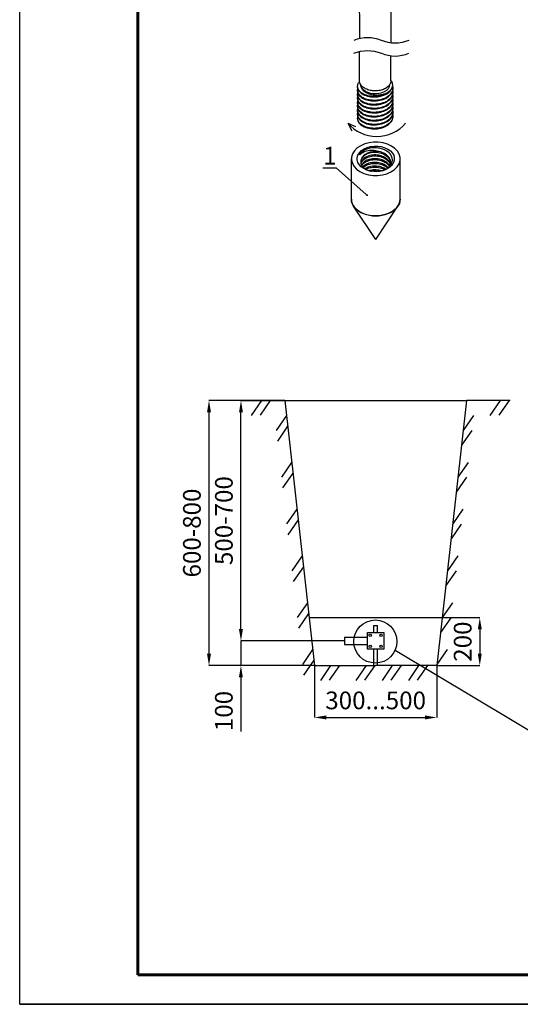
# Model space of a CAD drawing. Units: millimetres. Extents: x -389996 to 449586, y 45942 to 86168.
# Drawn here: x -32761 to -24293, y 45952 to 62617 of the extents above; entities that cross this region are included whole.
import ezdxf
from ezdxf import colors
from ezdxf.entities.mleader import LeaderData, LeaderLine
from ezdxf.math import Vec2, Vec3

# ---------------------------------------------------------------- set-up
doc = ezdxf.new("R2010")
doc.units = ezdxf.units.MM
doc.layers.add('Аннотации', color=7, linetype='Continuous')
doc.styles.add('Simplex', font='simplex.shx', dxfattribs={"width": 0.8, "oblique": 15, "height": 2.5})
doc.styles.add('ГОСТ 2.304', font='isocpeur.ttf', dxfattribs={"oblique": 15})
doc.styles.add('ГОСТ auto', font='isocpeur.ttf', dxfattribs={"width": 0.8, "oblique": 15})
doc.dimstyles.new('СПДС', dxfattribs={"dimtxt": 2.5, "dimasz": 2, "dimexe": 1.5, "dimexo": 0, "dimgap": 1, "dimtad": 1, "dimdec": 0, "dimlfac": 100, "dimtxsty": 'Simplex', "dimblk": 'OBLIQUE', "dimcen": 0, "dimclrd": 94, "dimclre": 94, "dimclrt": 96, "dimadec": 0, "dimazin": 0, "dimtfac": 1, "dimtdec": 0, "dimtmove": 0, "dimatfit": 3, "dimldrblk": 'OBLIQUE', "dimfxl": 1.5, "dimarcsym": 0})

# ---------------------------------------------------------------- blocks, each defined once
blk = doc.blocks.new('*D161')
at = {"color": 7, "lineweight": -2, "transparency": 16777216}
for p, q in [((-27776, 51685), (-27776, 50806)), ((-25705, 51685), (-25705, 50806)), ((-27576, 50807), (-25905, 50807))]:
    blk.add_line(p, q, dxfattribs=at)
at = {"color": 7, "transparency": 16777216}
for points in [[(-27576, 50841), (-27576, 50774), (-27776, 50807)], [(-25905, 50841), (-25905, 50774), (-25705, 50807)]]:
    blk.add_solid(points, dxfattribs=at)
at = {"layer": 'Defpoints', "color": 0, "transparency": 16777216}
for p in [(-27776, 51685), (-25705, 51685), (-25705, 50807)]:
    blk.add_point(p, dxfattribs=at)
at = {"color": 7, "transparency": 16777216, "insert": (-26740, 51057), "char_height": 300, "width": 536.38, "attachment_point": 5, "style": 'ГОСТ auto'}
blk.add_mtext('300...500', dxfattribs=at)
blk = doc.blocks.new('_Oblique')
at = {"color": 0, "linetype": 'ByBlock', "lineweight": -2}
blk.add_line((-0.5, -0.5), (0.5, 0.5), dxfattribs=at)
blk = doc.blocks.new('*D162')
at = {"color": 7, "lineweight": -2, "transparency": 16777216}
for p, q in [((-28278, 56174), (-29560, 56174)), ((-29559, 55974), (-29559, 51885)), ((-27776, 51685), (-29560, 51685))]:
    blk.add_line(p, q, dxfattribs=at)
at = {"color": 7, "transparency": 16777216}
for points in [[(-29592, 55974), (-29525, 55974), (-29559, 56174)], [(-29592, 51885), (-29525, 51885), (-29559, 51685)]]:
    blk.add_solid(points, dxfattribs=at)
at = {"layer": 'Defpoints', "color": 0, "transparency": 16777216}
for p in [(-28278, 56174), (-29559, 51685), (-27776, 51685)]:
    blk.add_point(p, dxfattribs=at)
at = {"color": 7, "transparency": 16777216, "insert": (-29809, 53929), "char_height": 300, "attachment_point": 5, "rotation": 90, "style": 'ГОСТ auto'}
blk.add_mtext('600-800', dxfattribs=at)
blk = doc.blocks.new('*D163')
at = {"color": 7, "lineweight": -2, "transparency": 16777216}
for p, q in [((-29019, 52305), (-29019, 52505)), ((-27269, 52105), (-29021, 52105)), ((-29019, 52105), (-29019, 51685)), ((-27776, 51685), (-29021, 51685)), ((-29019, 51485), (-29019, 50572))]:
    blk.add_line(p, q, dxfattribs=at)
at = {"color": 7, "transparency": 16777216}
for points in [[(-29053, 52305), (-28986, 52305), (-29019, 52105)], [(-29053, 51485), (-28986, 51485), (-29019, 51685)]]:
    blk.add_solid(points, dxfattribs=at)
at = {"layer": 'Defpoints', "color": 0, "transparency": 16777216}
for p in [(-27269, 52105), (-29019, 51685), (-27776, 51685)]:
    blk.add_point(p, dxfattribs=at)
at = {"color": 7, "transparency": 16777216, "insert": (-29269, 50916), "char_height": 300, "attachment_point": 5, "rotation": 90, "style": 'ГОСТ auto'}
blk.add_mtext('100', dxfattribs=at)
blk = doc.blocks.new('*D164')
at = {"color": 7, "lineweight": -2, "transparency": 16777216}
for p, q in [((-29018, 56174), (-29019, 56174)), ((-29018, 52305), (-29018, 55974)), ((-28345, 52105), (-29019, 52105))]:
    blk.add_line(p, q, dxfattribs=at)
at = {"color": 7, "transparency": 16777216}
for points in [[(-29051, 55974), (-28985, 55974), (-29018, 56174)], [(-29051, 52305), (-28985, 52305), (-29018, 52105)]]:
    blk.add_solid(points, dxfattribs=at)
at = {"layer": 'Defpoints', "color": 0, "transparency": 16777216}
for p in [(-29018, 56174), (-29018, 56174), (-28345, 52105)]:
    blk.add_point(p, dxfattribs=at)
at = {"color": 7, "transparency": 16777216, "insert": (-29268, 54139), "char_height": 300, "attachment_point": 5, "rotation": 90, "style": 'ГОСТ auto'}
blk.add_mtext('500-700', dxfattribs=at)
blk = doc.blocks.new('*D160')
at = {"color": 7, "lineweight": -2, "transparency": 16777216}
for p, q in [((-25614, 52498), (-24977, 52498)), ((-24979, 52298), (-24979, 51885)), ((-25705, 51685), (-24977, 51685))]:
    blk.add_line(p, q, dxfattribs=at)
at = {"color": 7, "transparency": 16777216}
for points in [[(-25012, 52298), (-24945, 52298), (-24979, 52498)], [(-25012, 51885), (-24945, 51885), (-24979, 51685)]]:
    blk.add_solid(points, dxfattribs=at)
at = {"layer": 'Defpoints', "color": 0, "transparency": 16777216}
for p in [(-25614, 52498), (-25705, 51685), (-24979, 51685)]:
    blk.add_point(p, dxfattribs=at)
at = {"color": 7, "transparency": 16777216, "insert": (-25229, 52091), "char_height": 300, "attachment_point": 5, "rotation": 90, "style": 'ГОСТ auto'}
blk.add_mtext('200', dxfattribs=at)
blk = doc.blocks.new('Наконечник')
at = {"extrusion": (5.55112e-17, 0.727785, 0.685805)}
for p, q in [((-5.48, -8.28), (-5.48, 0.81)), ((5.52, -8.28), (5.52, 0.81)), ((0.02, -17.38), (-4.99, -9.85)), ((0.02, -17.38), (5.02, -9.85))]:
    blk.add_line(p, q, dxfattribs=at)
for centre, major_axis, start_param, end_param in [((0.02, 0.81), (5.5, 0), -2.075502, 4.207683), ((0.02, 0.18), (-3.34, 0), -1.956333, -0.390029), ((0.02, -8.28), (-5.5, 0), 0, 3.141593)]:
    blk.add_ellipse(centre, major_axis=major_axis, ratio=0.685805, start_param=start_param, end_param=end_param)
at = {"extrusion": (1.38666e-15, -2.77556e-16, -1)}
blk.add_ellipse((0.02, 0.81), major_axis=(4.2, 0), ratio=0.685805, start_param=-1.06609, end_param=5.217095, dxfattribs=at)
at = {"extrusion": (1.27676e-15, -2.22045e-16, -1)}
blk.add_ellipse((0.02, -8.28), major_axis=(-5.5, 0), ratio=0.685805, start_param=-1.06609, end_param=0, dxfattribs=at)
at = {"extrusion": (1.34534e-15, -2.22045e-16, -1)}
blk.add_ellipse((0.02, -8.28), major_axis=(5.5, 0), ratio=0.685805, start_param=0, end_param=2.075502, dxfattribs=at)
for points, knots in [([(-1.35, 3.2), (-1.65, 3.14), (-1.94, 3.05), (-2.47, 2.82), (-2.71, 2.69), (-3.25, 2.3), (-3.44, 2.07), (-3.59, 1.86), (-3.63, 1.8), (-3.64, 1.76), (-3.65, 1.75), (-3.65, 1.74), (-3.65, 1.74), (-3.65, 1.74), (-3.65, 1.74), (-3.65, 1.74), (-3.65, 1.74), (-3.65, 1.74), (-3.65, 1.73), (-3.65, 1.73), (-3.65, 1.73), (-3.65, 1.73), (-3.64, 1.73), (-3.64, 1.73), (-3.64, 1.73), (-3.64, 1.74), (-3.63, 1.74), (-3.61, 1.75), (-3.6, 1.77), (-3.58, 1.79)], [-3.078443, -3.078443, -3.078443, -3.078443, -2.450417, -2.450417, -1.844509, -1.844509, -0.894979, -0.894979, -0.409035, -0.409035, -0.316563, -0.316563, -0.291021, -0.291021, -0.280594, -0.280594, -0.274667, -0.274667, -0.269751, -0.269751, -0.26418, -0.26418, -0.255449, -0.255449, -0.230759, -0.230759, -0.176133, -0.176133, 0, 0, 0, 0]), ([(-3.58, 1.79), (-3.34, 2.03), (-3.03, 2.24), (-2.27, 2.57), (-1.84, 2.69), (-0.92, 2.79), (-0.45, 2.77), (0.46, 2.62), (0.89, 2.49), (1.28, 2.3)], [-11.289691, -11.289691, -11.289691, -11.289691, -8.442728, -8.442728, -5.508138, -5.508138, -2.693886, -2.693886, 0, 0, 0, 0]), ([(-3.08, 1.05), (-2.91, 1.3), (-2.68, 1.53), (-2.08, 1.92), (-1.72, 2.07), (-0.92, 2.28), (-0.49, 2.32), (0.38, 2.3), (0.81, 2.23), (1.63, 1.98), (2, 1.8), (2.63, 1.36), (2.89, 1.1), (3.24, 0.52), (3.34, 0.22), (3.36, -0.09)], [214.96097, 214.96097, 214.96097, 214.96097, 217.505078, 217.505078, 220.125621, 220.125621, 222.746164, 222.746164, 225.366707, 225.366707, 227.98725, 227.98725, 230.607793, 230.607793, 233.15979, 233.15979, 233.15979, 233.15979]), ([(1.56, -1.86), (1.93, -1.75), (2.26, -1.59), (2.91, -1.16), (3.2, -0.89), (3.61, -0.27), (3.74, 0.07), (3.79, 0.76), (3.72, 1.11), (3.4, 1.77), (3.14, 2.08), (2.48, 2.61), (2.08, 2.83), (1.17, 3.16), (0.68, 3.26), (-0.34, 3.33), (-0.86, 3.3), (-1.35, 3.2)], [-23.270513, -23.270513, -23.270513, -23.270513, -20.879134, -20.879134, -17.998703, -17.998703, -15.084159, -15.084159, -12.13551, -12.13551, -9.152763, -9.152763, -6.135925, -6.135925, -3.085001, -3.085001, 0, 0, 0, 0]), ([(3.06, -1), (3.15, -0.84), (3.23, -0.68), (3.38, -0.21), (3.39, 0.11), (3.24, 0.74), (3.08, 1.04), (2.62, 1.58), (2.32, 1.82), (1.75, 2.12), (1.52, 2.22), (1.28, 2.3)], [871.241468, 871.241468, 871.241468, 871.241468, 872.640854, 872.640854, 875.261397, 875.261397, 877.881941, 877.881941, 880.502484, 880.502484, 882.091852, 882.091852, 882.091852, 882.091852]), ([(-3.08, 1.05), (-3.26, 0.78), (-3.36, 0.49), (-3.38, -0.09), (-3.31, -0.38), (-3, -0.94), (-2.76, -1.19), (-2.18, -1.6), (-1.86, -1.75), (-1.5, -1.87)], [-40.111519, -40.111519, -40.111519, -40.111519, -37.444988, -37.444988, -34.769373, -34.769373, -32.059605, -32.059605, -29.650246, -29.650246, -29.650246, -29.650246]), ([(3.31, -0.4), (3.3, -0.37), (3.3, -0.34), (3.2, 0), (3.02, 0.29), (2.53, 0.82), (2.21, 1.05), (1.48, 1.41), (1.07, 1.54), (0.22, 1.69), (-0.22, 1.7), (-1.08, 1.62), (-1.48, 1.52), (-2.21, 1.22), (-2.52, 1.02), (-3, 0.56), (-3.17, 0.3), (-3.29, -0.07), (-3.31, -0.17), (-3.32, -0.26)], [833.078359, 833.078359, 833.078359, 833.078359, 833.332708, 833.332708, 835.953251, 835.953251, 838.573794, 838.573794, 841.194337, 841.194337, 843.81488, 843.81488, 846.435423, 846.435423, 849.055966, 849.055966, 851.676509, 851.676509, 852.583457, 852.583457, 852.583457, 852.583457]), ([(-3.3, -0.33), (-3.27, -0.19), (-3.22, -0.04), (-3, 0.36), (-2.77, 0.61), (-2.19, 1.02), (-1.84, 1.18), (-1.06, 1.41), (-0.64, 1.47), (0.23, 1.48), (0.67, 1.42), (1.5, 1.19), (1.88, 1.03), (2.54, 0.6), (2.81, 0.34), (3.13, -0.12), (3.22, -0.31), (3.28, -0.51)], [255.427406, 255.427406, 255.427406, 255.427406, 256.813224, 256.813224, 259.433768, 259.433768, 262.054311, 262.054311, 264.674854, 264.674854, 267.295397, 267.295397, 269.91594, 269.91594, 272.536483, 272.536483, 274.204444, 274.204444, 274.204444, 274.204444]), ([(3.16, -0.82), (3.04, -0.6), (2.89, -0.39), (2.43, 0.06), (2.1, 0.28), (1.35, 0.62), (0.94, 0.73), (0.07, 0.86), (-0.37, 0.86), (-1.21, 0.75), (-1.61, 0.64), (-2.31, 0.32), (-2.61, 0.11), (-2.98, -0.28), (-3.1, -0.44), (-3.18, -0.61)], [792.06257, 792.06257, 792.06257, 792.06257, 794.024561, 794.024561, 796.645104, 796.645104, 799.265647, 799.265647, 801.88619, 801.88619, 804.506734, 804.506734, 807.127277, 807.127277, 808.806298, 808.806298, 808.806298, 808.806298]), ([(-3.12, -0.71), (-3, -0.49), (-2.81, -0.28), (-2.3, 0.12), (-1.96, 0.29), (-1.2, 0.54), (-0.78, 0.62), (0.09, 0.65), (0.53, 0.6), (1.37, 0.4), (1.76, 0.25), (2.44, -0.16), (2.73, -0.41), (3, -0.77), (3.05, -0.85), (3.1, -0.93)], [299.131711, 299.131711, 299.131711, 299.131711, 301.362457, 301.362457, 303.983, 303.983, 306.603543, 306.603543, 309.224087, 309.224087, 311.84463, 311.84463, 314.465173, 314.465173, 315.202461, 315.202461, 315.202461, 315.202461]), ([(2.84, -1.19), (2.76, -1.11), (2.69, -1.03), (2.32, -0.71), (1.98, -0.5), (1.22, -0.18), (0.79, -0.07), (-0.07, 0.02), (-0.51, 0.01), (-1.35, -0.12), (-1.74, -0.25), (-2.41, -0.58), (-2.68, -0.79), (-2.89, -1.02)], [751.293259, 751.293259, 751.293259, 751.293259, 752.095871, 752.095871, 754.716415, 754.716415, 757.336958, 757.336958, 759.957501, 759.957501, 762.578044, 762.578044, 765.112632, 765.112632, 765.112632, 765.112632]), ([(-2.79, -1.12), (-2.75, -1.09), (-2.71, -1.05), (-2.41, -0.79), (-2.08, -0.6), (-1.33, -0.33), (-0.92, -0.24), (-0.06, -0.19), (0.38, -0.22), (1.23, -0.4), (1.63, -0.54), (2.27, -0.89), (2.52, -1.07), (2.72, -1.28)], [342.85339, 342.85339, 342.85339, 342.85339, 343.291147, 343.291147, 345.91169, 345.91169, 348.532233, 348.532233, 351.152776, 351.152776, 353.773319, 353.773319, 355.8811, 355.8811, 355.8811, 355.8811]), ([(2.29, -1.55), (2.05, -1.38), (1.77, -1.24), (1.08, -0.98), (0.65, -0.89), (-0.22, -0.82), (-0.65, -0.84), (-1.48, -1), (-1.86, -1.13), (-2.26, -1.35), (-2.33, -1.4), (-2.4, -1.44)], [710.781425, 710.781425, 710.781425, 710.781425, 712.787725, 712.787725, 715.408268, 715.408268, 718.028811, 718.028811, 720.649354, 720.649354, 721.234239, 721.234239, 721.234239, 721.234239]), ([(-2.23, -1.55), (-2.1, -1.48), (-1.97, -1.41), (-1.46, -1.21), (-1.06, -1.11), (-0.2, -1.03), (0.24, -1.04), (1.1, -1.2), (1.5, -1.33), (1.95, -1.55), (2.03, -1.6), (2.11, -1.65)], [386.816897, 386.816897, 386.816897, 386.816897, 387.84038, 387.84038, 390.460923, 390.460923, 393.081466, 393.081466, 395.702009, 395.702009, 396.312502, 396.312502, 396.312502, 396.312502]), ([(1.33, -1.92), (0.94, -1.79), (0.51, -1.71), (-0.36, -1.66), (-0.8, -1.7), (-1.31, -1.81), (-1.41, -1.84), (-1.51, -1.87)], [670.870825, 670.870825, 670.870825, 670.870825, 673.479578, 673.479578, 676.100121, 676.100121, 676.768002, 676.768002, 676.768002, 676.768002]), ([(-1.06, -1.97), (-0.97, -1.95), (-0.87, -1.94), (-0.35, -1.87), (0.09, -1.87), (0.65, -1.96), (0.77, -1.98), (0.88, -2)], [431.780201, 431.780201, 431.780201, 431.780201, 432.389613, 432.389613, 435.010156, 435.010156, 435.746334, 435.746334, 435.746334, 435.746334])]:
    blk.add_open_spline(points, degree=3, knots=knots)
blk = doc.blocks.new('_Dot')
at = {"color": 0, "linetype": 'ByBlock', "lineweight": -2}
blk.add_line((-0.5, 0), (-1, 0), dxfattribs=at)
at = {"color": 0, "linetype": 'ByBlock', "const_width": 0.5}
blk.add_lwpolyline([(-0.25, 0, 1), (0.25, 0, 1)], format="xyb", close=True, dxfattribs=at)

msp = doc.modelspace()

# ---------------------------------------------------------------- linework, layer by layer
at = {"color": 7, "extrusion": (-0.000752268, 0.780869, 0.624695)}
for p, q in [((-27014.13, 61585.555), (-27014.606, 62079.824)), ((-26991.562, 61514.815), (-26991.562, 61515.244)), ((-26504.062, 61515.285), (-26504.063, 61515.713)), ((-26450.155, 61513.858), (-26450.156, 61515.337)), ((-27045.434, 61479.478), (-27045.442, 61487.871)), ((-27045.369, 61411.864), (-27045.377, 61420.257)), ((-27045.304, 61344.251), (-27045.312, 61352.644)), ((-26450.09, 61446.245), (-26450.098, 61454.637)), ((-26450.024, 61378.631), (-26450.032, 61387.024)), ((-27045.239, 61276.637), (-27045.247, 61285.03)), ((-27045.174, 61209.024), (-27045.182, 61217.417)), ((-26449.959, 61311.018), (-26449.967, 61319.411)), ((-26449.894, 61243.404), (-26449.902, 61251.797)), ((-26449.829, 61175.791), (-26449.837, 61184.184)), ((-27045.109, 61141.41), (-27045.117, 61149.803)), ((-27045.043, 61073.797), (-27045.052, 61082.19)), ((-27044.978, 61006.184), (-27044.986, 61014.576)), ((-26449.764, 61108.177), (-26449.772, 61116.57)), ((-26449.699, 61040.564), (-26449.707, 61048.957)), ((-27044.913, 60938.57), (-27044.921, 60946.963)), ((-26449.634, 60972.95), (-26449.642, 60981.343))]:
    msp.add_line(p, q, dxfattribs=at)
for p, q in [((-28278.383, 56174.079), (-25202.093, 56174.079)), ((-27866.612, 52497.838), (-25613.864, 52497.838)), ((-27269.241, 52164.65), (-27269.241, 52044.65))]:
    msp.add_line(p, q)
at = {"ltscale": 10}
msp.add_lwpolyline([(-32760.377, 75651.697), (9239.825, 75651.697), (9239.825, 45952.484), (-32760.377, 45952.484)], close=True, dxfattribs=at)
at = {"linetype": 'Continuous', "lineweight": 60, "ltscale": 10}
for points in [[(-30760.546, 75152.062), (-30760.546, 46452.062)], [(-30760.546, 46452.062), (8739.454, 46452.062)]]:
    msp.add_lwpolyline(points, dxfattribs=at)
at = {"color": 7}
for points in [[(-27016.162, 63153.589), (-27015.691, 62296.382)], [(-26483.657, 63148.997), (-26483.125, 62223.815)], [(-26481.63, 61586.068), (-26482.036, 62006.872)]]:
    msp.add_lwpolyline(points, dxfattribs=at)
at = {"color": 18, "true_color": 0x000000}
for points in [[(-27209.562, 60867.387), (-27145.45, 60736.286)], [(-27209.562, 60867.387), (-27083.151, 60807.727)]]:
    msp.add_lwpolyline(points, dxfattribs=at)
for points in [[(-29017.877, 56174.079), (-28278.383, 56174.079), (-27775.528, 51684.65), (-26740.238, 51684.65)], [(-28670.722, 56170.616), (-28844.214, 55920.271)], [(-28521.909, 56174.079), (-28695.401, 55923.734)], [(-24462.6, 56174.079), (-25202.093, 56174.079), (-25704.948, 51684.65), (-26740.238, 51684.65)], [(-24632.555, 56170.616), (-24806.047, 55920.271)], [(-24483.743, 56174.079), (-24657.234, 55923.734)], [(-28249.575, 55916.883), (-28423.067, 55666.538)], [(-25085.45, 55916.883), (-25258.942, 55666.538)], [(-28229.204, 55735.009), (-28402.695, 55484.664)], [(-25113.676, 55664.883), (-25287.168, 55414.538)], [(-28160.845, 55124.708), (-28334.336, 54874.363)], [(-25174.181, 55124.708), (-25347.672, 54874.363)], [(-28140.473, 54942.834), (-28313.965, 54692.489)], [(-25202.407, 54872.708), (-25375.899, 54622.363)], [(-28072.114, 54332.533), (-28245.606, 54082.188)], [(-25262.911, 54332.533), (-25436.403, 54082.188)], [(-28051.743, 54150.659), (-28225.234, 53900.314)], [(-25291.137, 54080.533), (-25464.629, 53830.188)], [(-27983.384, 53540.358), (-28156.875, 53290.013)], [(-25351.642, 53540.358), (-25525.133, 53290.013)], [(-27963.012, 53358.484), (-28136.504, 53108.139)], [(-25379.868, 53288.358), (-25553.36, 53038.013)], [(-27894.653, 52748.184), (-28068.145, 52497.838)], [(-25440.372, 52748.184), (-25613.864, 52497.838)], [(-27874.282, 52566.309), (-28047.773, 52315.964)], [(-25468.598, 52496.183), (-25642.09, 52245.838)], [(-26770.238, 52244.65), (-26770.238, 52364.65)], [(-26770.238, 52364.65), (-26710.238, 52364.65)], [(-26710.238, 52244.65), (-26710.238, 52364.65)], [(-27269.241, 52164.65), (-26880.238, 52164.65)], [(-27269.241, 52044.65), (-26880.238, 52044.65)], [(-27805.923, 51956.009), (-27979.414, 51705.664)], [(-26770.238, 51684.65), (-26770.238, 51964.65)], [(-26710.238, 51684.65), (-26710.238, 51964.65)], [(-25529.103, 51956.009), (-25702.595, 51705.664)], [(-27785.551, 51774.134), (-27959.043, 51523.789)], [(-27501.786, 51684.65), (-27675.278, 51434.305)], [(-27352.973, 51688.113), (-27526.465, 51437.768)], [(-26903.14, 51684.65), (-27076.631, 51434.305)], [(-26754.327, 51688.113), (-26927.819, 51437.768)], [(-26458.304, 51684.65), (-26631.796, 51434.305)], [(-26309.491, 51688.113), (-26482.983, 51437.768)], [(-26013.468, 51684.65), (-26186.96, 51434.305)], [(-25864.655, 51688.113), (-26038.147, 51437.768)]]:
    msp.add_lwpolyline(points)
msp.add_lwpolyline([(-26880.238, 52244.65), (-26600.238, 52244.65), (-26600.238, 51964.65), (-26880.238, 51964.65)], close=True)
at = {"color": 18, "linetype": 'Continuous', "ltscale": 100, "true_color": 0x000000}
msp.add_lwpolyline([(-26410.856, 51947.936), (-23742.168, 50347.266)], dxfattribs=at)
at = {"linetype": 'Continuous', "lineweight": 25, "ltscale": 10}
msp.add_lwpolyline([(-32760.546, 45952.062), (9239.454, 45952.062)], dxfattribs=at)
at = {"color": 18, "linetype": 'Continuous', "ltscale": 100, "true_color": 0x000000}
msp.add_circle((-26745.161, 52092.505), 364.225, dxfattribs=at)
for centre in [(-26832.312, 52196.724), (-26648.164, 52196.724), (-26832.312, 52012.576), (-26648.164, 52012.576)]:
    msp.add_circle(centre, 20.323)
at = {"linetype": 'Continuous', "ltscale": 100}
for centre, start, end in [((-26876.471, 61707.29), 67.3801351, 112.6198649), ((-26410.841, 62607.99), 247.3801351, 292.6198649)]:
    msp.add_arc(centre, 605.32, start, end, dxfattribs=at)
at = {"linetype": 'Continuous', "ltscale": 100, "extrusion": (0, 0, -1)}
for centre, start, end in [((26410.841, 62824.803), 247.3801351, 292.6198649), ((26876.471, 61490.477), 67.3801351, 112.6198649)]:
    msp.add_arc(centre, 605.32, start, end, dxfattribs=at)
at = {"color": 18, "true_color": 0x000000}
msp.add_arc((-26721.089, 61279.705), 639.228, 220.1675036, 319.8324964, dxfattribs=at)
at = {"color": 7, "extrusion": (1.10728e-17, 5.55218e-17, -1)}
msp.add_ellipse((-26747.812, 61515.05), major_axis=(-243.75, -0.235), ratio=0.624694851, start_param=-2.250934943, end_param=0, dxfattribs=at)
at = {"color": 7, "extrusion": (-3.67548e-18, 1.11019e-16, -1)}
msp.add_ellipse((-26747.812, 61515.05), major_axis=(243.75, 0.235), ratio=0.624694851, start_param=0, end_param=0.890657711, dxfattribs=at)
at = {"color": 7}
msp.add_ellipse((-26747.812, 61515.05), major_axis=(297.656, 0.287), ratio=0.624694851, start_param=-0.642503357, end_param=0.137438098, dxfattribs=at)
for points, knots in [([(-26509.402, 61403.862), (-26531.787, 61383.789), (-26559.623, 61366.519), (-26624.475, 61338.716), (-26661.159, 61328.729), (-26737.728, 61318.002), (-26776.878, 61317.365), (-26852.492, 61325.409), (-26888.233, 61334.011), (-26951.547, 61359.196), (-26978.515, 61375.537), (-27020.028, 61413.665), (-27034.175, 61435.085), (-27047.657, 61480.011), (-27046.862, 61503.087), (-27033.087, 61540.126), (-27024.384, 61554.346), (-27012.72, 61567.656)], [111.977732768, 111.977732768, 111.977732768, 111.977732768, 114.974086194, 114.974086194, 118.081493929, 118.081493929, 121.188901664, 121.188901664, 124.296309398, 124.296309398, 127.403717133, 127.403717133, 130.511124868, 130.511124868, 133.618532603, 133.618532603, 135.676458627, 135.676458627, 135.676458627, 135.676458627]), ([(-27045.434, 61479.478), (-27045.426, 61471.017), (-27044.377, 61462.55), (-27036.647, 61431.573), (-27023.561, 61409.907), (-26983.96, 61371.046), (-26957.825, 61354.225), (-26895.834, 61327.907), (-26860.572, 61318.664), (-26785.492, 61309.259), (-26746.395, 61309.189), (-26669.494, 61318.53), (-26632.428, 61327.852), (-26565.245, 61354.958), (-26535.773, 61372.482), (-26488.391, 61413.707), (-26470.935, 61437.012), (-26453.67, 61478.823), (-26450.138, 61496.321), (-26450.155, 61513.858)], [405.914067123, 405.914067123, 405.914067123, 405.914067123, 407.07041328, 407.07041328, 410.177821015, 410.177821015, 413.28522875, 413.28522875, 416.392636485, 416.392636485, 419.50004422, 419.50004422, 422.607451955, 422.607451955, 425.71485969, 425.71485969, 428.822267425, 428.822267425, 430.956137457, 430.956137457, 430.956137457, 430.956137457]), ([(-26481.63, 61586.068), (-26481.613, 61568.259), (-26485.794, 61550.488), (-26502.008, 61516.385), (-26514.377, 61500.16), (-26546.495, 61470.38), (-26566.696, 61457.048), (-26612.608, 61435.091), (-26638.413, 61426.555), (-26692.734, 61415.184), (-26721.235, 61412.343), (-26778.136, 61412.562), (-26806.525, 61415.612), (-26860.512, 61427.362), (-26886.097, 61436.068), (-26931.931, 61458.526), (-26952.176, 61472.285), (-26984.749, 61503.678), (-26997.228, 61521.275), (-27010.974, 61554.785), (-27014.115, 61570.158), (-27014.13, 61585.555)], [4.868928821, 4.868928821, 4.868928821, 4.868928821, 5.158322712, 5.158322712, 5.462719522, 5.462719522, 5.787545939, 5.787545939, 6.117858232, 6.117858232, 6.447432292, 6.447432292, 6.776414933, 6.776414933, 7.106038274, 7.106038274, 7.43632143, 7.43632143, 7.760322841, 7.760322841, 8.010521474, 8.010521474, 8.010521474, 8.010521474]), ([(-26992.765, 61517.056), (-26993.139, 61509.077), (-26992.582, 61501.086), (-26988.984, 61481.689), (-26985.004, 61470.501), (-26974.383, 61450.105), (-26968.961, 61442.203), (-26963.607, 61435.099)], [-2.997490396, -2.997490396, -2.997490396, -2.997490396, -2.180669398, -2.180669398, -1.005848793, -1.005848793, 0, 0, 0, 0]), ([(-26452.987, 61540.81), (-26457.475, 61553.46), (-26464.074, 61565.78), (-26475.48, 61581.337), (-26478.457, 61585.054), (-26481.633, 61588.702)], [-14.43548784, -14.43548784, -14.43548784, -14.43548784, -12.781110224, -12.781110224, -12.250063485, -12.250063485, -12.250063485, -12.250063485]), ([(-26453.451, 61416.631), (-26448.98, 61397.295), (-26448.886, 61377.613), (-26458.879, 61332.806), (-26471.991, 61308.351), (-26511.64, 61263.851), (-26537.796, 61244.231), (-26599.82, 61212.258), (-26635.095, 61200.209), (-26710.188, 61185.139), (-26749.287, 61182.262), (-26826.181, 61185.936), (-26863.238, 61192.452), (-26930.392, 61213.898), (-26959.846, 61228.622), (-27007.184, 61264.2), (-27024.615, 61284.714), (-27045.033, 61328.666), (-27047.825, 61351.682), (-27042.482, 61376.988), (-27041.819, 61379.63), (-27041.055, 61382.258)], [205.818937935, 205.818937935, 205.818937935, 205.818937935, 208.196318242, 208.196318242, 211.303725977, 211.303725977, 214.411133712, 214.411133712, 217.518541447, 217.518541447, 220.625949182, 220.625949182, 223.733356917, 223.733356917, 226.840764652, 226.840764652, 229.948172387, 229.948172387, 233.055580122, 233.055580122, 233.419392551, 233.419392551, 233.419392551, 233.419392551]), ([(-26453.516, 61484.244), (-26448.351, 61461.907), (-26449.038, 61439.153), (-26462.994, 61391.715), (-26477.783, 61367.658), (-26520.446, 61324.334), (-26547.91, 61305.481), (-26612.005, 61275.312), (-26648.022, 61264.283), (-26723.933, 61251.374), (-26763.099, 61249.617), (-26839.433, 61255.485), (-26875.87, 61263.053), (-26941.173, 61286.396), (-26969.413, 61301.947), (-27013.885, 61338.841), (-27029.691, 61359.832), (-27046.657, 61404.316), (-27047.658, 61427.383), (-27041.121, 61449.872)], [155.735350476, 155.735350476, 155.735350476, 155.735350476, 158.477794483, 158.477794483, 161.585202218, 161.585202218, 164.692609953, 164.692609953, 167.800017688, 167.800017688, 170.907425423, 170.907425423, 174.014833158, 174.014833158, 177.122240893, 177.122240893, 180.229648628, 180.229648628, 183.336426963, 183.336426963, 183.336426963, 183.336426963]), ([(-26453.386, 61349.018), (-26449.606, 61332.669), (-26448.949, 61316.05), (-26455.369, 61274.005), (-26466.778, 61249.2), (-26503.329, 61203.61), (-26528.122, 61183.262), (-26587.946, 61149.546), (-26622.403, 61136.5), (-26696.522, 61119.295), (-26735.473, 61115.3), (-26812.764, 61116.767), (-26850.363, 61122.214), (-26919.228, 61141.712), (-26949.834, 61155.575), (-26999.938, 61189.758), (-27018.958, 61209.748), (-27042.783, 61253.065), (-27047.362, 61275.975), (-27043.64, 61304.079), (-27042.519, 61309.387), (-27040.99, 61314.645)], [255.902951512, 255.902951512, 255.902951512, 255.902951512, 257.914842002, 257.914842002, 261.022249737, 261.022249737, 264.129657472, 264.129657472, 267.237065207, 267.237065207, 270.344472942, 270.344472942, 273.451880677, 273.451880677, 276.559288412, 276.559288412, 279.666696147, 279.666696147, 282.774103882, 282.774103882, 283.502978361, 283.502978361, 283.502978361, 283.502978361]), ([(-27045.369, 61411.864), (-27045.358, 61400.731), (-27043.544, 61389.599), (-27032.541, 61356.244), (-27017.777, 61334.977), (-26975.162, 61297.295), (-26947.718, 61281.241), (-26883.654, 61256.729), (-26847.647, 61248.506), (-26771.748, 61241.263), (-26732.583, 61242.314), (-26656.239, 61253.848), (-26619.792, 61264.222), (-26554.459, 61293.224), (-26526.199, 61311.574), (-26481.681, 61354.111), (-26465.85, 61377.892), (-26452.496, 61417.206), (-26450.076, 61431.721), (-26450.09, 61446.245)], [355.82979674, 355.82979674, 355.82979674, 355.82979674, 357.351889521, 357.351889521, 360.459297256, 360.459297256, 363.566704991, 363.566704991, 366.674112726, 366.674112726, 369.78152046, 369.78152046, 372.888928195, 372.888928195, 375.99633593, 375.99633593, 379.103743665, 379.103743665, 380.871945703, 380.871945703, 380.871945703, 380.871945703]), ([(-27045.304, 61344.251), (-27045.291, 61330.439), (-27042.502, 61316.647), (-27027.837, 61281.039), (-27011.427, 61260.219), (-26965.886, 61223.801), (-26937.191, 61208.551), (-26871.188, 61185.902), (-26834.513, 61178.72), (-26757.954, 61173.66), (-26718.803, 61175.831), (-26643.176, 61189.54), (-26607.424, 61200.948), (-26544.078, 61231.79), (-26517.09, 61250.93), (-26475.53, 61294.698), (-26461.356, 61318.908), (-26451.533, 61355.588), (-26450.013, 61367.113), (-26450.024, 61378.631)], [305.745510121, 305.745510121, 305.745510121, 305.745510121, 307.633365761, 307.633365761, 310.740773496, 310.740773496, 313.848181231, 313.848181231, 316.955588966, 316.955588966, 320.062996701, 320.062996701, 323.170404436, 323.170404436, 326.277812171, 326.277812171, 329.385219906, 329.385219906, 330.78764372, 330.78764372, 330.78764372, 330.78764372]), ([(-26963.607, 61435.099), (-26956.051, 61425.073), (-26946.805, 61415.58), (-26925.095, 61397.78), (-26912.634, 61389.551), (-26872.783, 61368.211), (-26842.471, 61357.606), (-26775.951, 61343.89), (-26740.247, 61341.18), (-26667.945, 61344.384), (-26632.082, 61350.548), (-26564.959, 61371.331), (-26534.552, 61386.002), (-26509.402, 61403.862)], [-14.487997503, -14.487997503, -14.487997503, -14.487997503, -13.063959306, -13.063959306, -11.612447552, -11.612447552, -8.851001917, -8.851001917, -5.995095286, -5.995095286, -3.044752386, -3.044752386, 0, 0, 0, 0]), ([(-26453.321, 61281.404), (-26450.229, 61268.033), (-26449.223, 61254.465), (-26452.474, 61215.293), (-26462.154, 61190.187), (-26495.531, 61143.598), (-26518.909, 61122.562), (-26576.407, 61087.167), (-26609.975, 61073.148), (-26682.963, 61053.838), (-26721.683, 61048.731), (-26799.21, 61047.982), (-26837.273, 61052.346), (-26907.704, 61069.849), (-26939.397, 61082.82), (-26992.163, 61115.528), (-27012.731, 61134.952), (-27039.914, 61177.536), (-27046.269, 61200.288), (-27044.593, 61231.151), (-27043.218, 61239.144), (-27040.925, 61247.031)], [305.987200961, 305.987200961, 305.987200961, 305.987200961, 307.633365761, 307.633365761, 310.740773496, 310.740773496, 313.848181231, 313.848181231, 316.955588966, 316.955588966, 320.062996701, 320.062996701, 323.170404436, 323.170404436, 326.277812171, 326.277812171, 329.385219906, 329.385219906, 332.492627641, 332.492627641, 333.586990895, 333.586990895, 333.586990895, 333.586990895]), ([(-26453.256, 61213.791), (-26450.851, 61203.389), (-26449.706, 61192.859), (-26450.197, 61156.653), (-26458.128, 61131.296), (-26488.263, 61083.8), (-26510.177, 61062.116), (-26565.226, 61025.112), (-26597.835, 61010.146), (-26669.539, 60988.765), (-26707.949, 60982.555), (-26785.548, 60979.585), (-26823.994, 60982.854), (-26895.843, 60998.319), (-26928.557, 61010.368), (-26983.874, 61041.527), (-27005.947, 61060.339), (-27036.431, 61102.096), (-27044.55, 61124.64), (-27045.341, 61158.202), (-27043.918, 61168.898), (-27040.86, 61179.418)], [356.071497905, 356.071497905, 356.071497905, 356.071497905, 357.351889521, 357.351889521, 360.459297256, 360.459297256, 363.566704991, 363.566704991, 366.674112726, 366.674112726, 369.78152046, 369.78152046, 372.888928195, 372.888928195, 375.99633593, 375.99633593, 379.103743665, 379.103743665, 382.2111514, 382.2111514, 383.671239896, 383.671239896, 383.671239896, 383.671239896]), ([(-27045.239, 61276.637), (-27045.223, 61260.139), (-27041.247, 61243.695), (-27022.545, 61205.975), (-27004.523, 61185.65), (-26956.152, 61150.577), (-26926.266, 61136.167), (-26858.464, 61115.434), (-26821.197, 61109.311), (-26744.138, 61106.45), (-26705.084, 61109.74), (-26630.332, 61125.602), (-26595.351, 61138.021), (-26534.124, 61170.645), (-26508.465, 61190.538), (-26469.95, 61235.451), (-26457.463, 61260.041), (-26450.78, 61293.97), (-26449.951, 61302.499), (-26449.959, 61311.018)], [255.66139534, 255.66139534, 255.66139534, 255.66139534, 257.914842002, 257.914842002, 261.022249737, 261.022249737, 264.129657472, 264.129657472, 267.237065207, 267.237065207, 270.344472942, 270.344472942, 273.451880677, 273.451880677, 276.559288412, 276.559288412, 279.666696147, 279.666696147, 280.70341946, 280.70341946, 280.70341946, 280.70341946]), ([(-27045.174, 61209.024), (-27045.155, 61189.828), (-27039.775, 61170.741), (-27016.676, 61131.07), (-26997.08, 61111.284), (-26945.981, 61077.637), (-26914.966, 61064.099), (-26845.506, 61045.332), (-26807.726, 61040.283), (-26730.33, 61039.633), (-26691.454, 61044.039), (-26617.735, 61062.025), (-26583.597, 61075.433), (-26524.618, 61109.777), (-26500.341, 61130.384), (-26464.953, 61176.352), (-26454.18, 61201.274), (-26450.235, 61232.354), (-26449.889, 61237.883), (-26449.894, 61243.404)], [205.577641849, 205.577641849, 205.577641849, 205.577641849, 208.196318242, 208.196318242, 211.303725977, 211.303725977, 214.411133712, 214.411133712, 217.518541447, 217.518541447, 220.625949182, 220.625949182, 223.733356917, 223.733356917, 226.840764652, 226.840764652, 229.948172387, 229.948172387, 230.619461499, 230.619461499, 230.619461499, 230.619461499]), ([(-27045.109, 61141.41), (-27045.088, 61119.502), (-27038.083, 61097.785), (-27010.242, 61056.34), (-26989.114, 61037.137), (-26935.393, 61004.992), (-26903.315, 60992.358), (-26832.343, 60975.602), (-26794.129, 60971.641), (-26716.557, 60973.21), (-26677.942, 60978.725), (-26605.41, 60998.803), (-26572.188, 61013.175), (-26515.58, 61049.172), (-26492.737, 61070.452), (-26460.549, 61117.387), (-26451.512, 61142.591), (-26449.898, 61170.742), (-26449.827, 61173.267), (-26449.829, 61175.791)], [155.494441893, 155.494441893, 155.494441893, 155.494441893, 158.477794483, 158.477794483, 161.585202218, 161.585202218, 164.692609953, 164.692609953, 167.800017688, 167.800017688, 170.907425423, 170.907425423, 174.014833158, 174.014833158, 177.122240893, 177.122240893, 180.229648628, 180.229648628, 180.535960519, 180.535960519, 180.535960519, 180.535960519]), ([(-26453.06, 61010.95), (-26452.712, 61009.445), (-26452.39, 61007.936), (-26447.123, 60980.985), (-26449.724, 60955.178), (-26469.775, 60905.53), (-26487.034, 60882.164), (-26534.071, 60840.774), (-26563.398, 60823.147), (-26630.361, 60795.806), (-26667.356, 60786.354), (-26744.197, 60776.744), (-26783.307, 60776.677), (-26858.495, 60785.817), (-26893.853, 60794.937), (-26956.105, 60821.037), (-26982.403, 60837.766), (-27022.378, 60876.487), (-27035.671, 60898.107), (-27046.333, 60939.222), (-27046.03, 60958.121), (-27040.665, 60976.577)], [506.322786712, 506.322786712, 506.322786712, 506.322786712, 506.507460799, 506.507460799, 509.614868534, 509.614868534, 512.722276269, 512.722276269, 515.829684004, 515.829684004, 518.937091739, 518.937091739, 522.044499474, 522.044499474, 525.151907209, 525.151907209, 528.259314944, 528.259314944, 531.366722679, 531.366722679, 533.923522346, 533.923522346, 533.923522346, 533.923522346]), ([(-26453.126, 61078.564), (-26452.092, 61074.092), (-26451.29, 61069.593), (-26447.519, 61039.517), (-26451.907, 61013.809), (-26475.371, 60964.782), (-26494.222, 60941.932), (-26544.036, 60901.927), (-26574.522, 60885.155), (-26643.211, 60859.755), (-26680.756, 60851.37), (-26758.012, 60843.964), (-26796.983, 60845.015), (-26871.213, 60856.295), (-26905.761, 60866.416), (-26965.826, 60894.268), (-26990.768, 60911.732), (-27027.654, 60951.555), (-27039.245, 60973.532), (-27046.213, 61012.239), (-27045.323, 61028.39), (-27040.73, 61044.191)], [456.239481185, 456.239481185, 456.239481185, 456.239481185, 456.788937039, 456.788937039, 459.896344774, 459.896344774, 463.003752509, 463.003752509, 466.111160244, 466.111160244, 469.218567979, 469.218567979, 472.325975714, 472.325975714, 475.433383449, 475.433383449, 478.540791184, 478.540791184, 481.648198919, 481.648198919, 483.839694173, 483.839694173, 483.839694173, 483.839694173]), ([(-26453.191, 61146.177), (-26451.471, 61138.741), (-26450.395, 61131.234), (-26448.545, 61098.067), (-26454.711, 61072.509), (-26481.538, 61024.2), (-26501.942, 61001.911), (-26554.429, 60963.369), (-26586.009, 60947.485), (-26656.28, 60924.073), (-26694.297, 60916.769), (-26771.806, 60911.579), (-26810.555, 60913.742), (-26883.671, 60927.132), (-26917.338, 60938.23), (-26975.089, 60967.769), (-26998.621, 60985.928), (-27032.341, 61026.763), (-27042.207, 61049.049), (-27045.882, 61085.232), (-27044.619, 61098.648), (-27040.795, 61111.804)], [406.155654353, 406.155654353, 406.155654353, 406.155654353, 407.07041328, 407.07041328, 410.177821015, 410.177821015, 413.28522875, 413.28522875, 416.392636485, 416.392636485, 419.50004422, 419.50004422, 422.607451955, 422.607451955, 425.71485969, 425.71485969, 428.822267425, 428.822267425, 431.92967516, 431.92967516, 433.755536985, 433.755536985, 433.755536985, 433.755536985]), ([(-27045.043, 61073.797), (-27045.042, 61072.034), (-27044.995, 61070.27), (-27043.709, 61045.682), (-27034.943, 61023.227), (-27003.256, 60981.8), (-26980.64, 60963.224), (-26924.41, 60932.654), (-26891.336, 60920.954), (-26819.002, 60906.25), (-26780.434, 60903.388), (-26702.85, 60907.178), (-26664.576, 60913.793), (-26593.383, 60935.928), (-26561.146, 60951.236), (-26507.029, 60988.816), (-26485.667, 61010.729), (-26457.017, 61058.089), (-26449.74, 61083.023), (-26449.764, 61108.177)], [105.41163631, 105.41163631, 105.41163631, 105.41163631, 105.651862989, 105.651862989, 108.759270724, 108.759270724, 111.866678459, 111.866678459, 114.974086194, 114.974086194, 118.081493929, 118.081493929, 121.188901664, 121.188901664, 124.296309398, 124.296309398, 127.403717133, 127.403717133, 130.453089882, 130.453089882, 130.453089882, 130.453089882]), ([(-27044.978, 61006.184), (-27044.974, 61001.75), (-27044.684, 60997.312), (-27041.137, 60970.116), (-27030.631, 60947.938), (-26995.734, 60907.466), (-26971.676, 60889.559), (-26913.056, 60860.635), (-26879.056, 60849.895), (-26805.511, 60837.28), (-26766.67, 60835.526), (-26689.236, 60841.535), (-26651.383, 60849.239), (-26581.68, 60873.39), (-26550.496, 60889.606), (-26498.983, 60928.696), (-26479.147, 60951.198), (-26455.295, 60996.479), (-26449.677, 61018.459), (-26449.699, 61040.564)], [55.328238814, 55.328238814, 55.328238814, 55.328238814, 55.933339229, 55.933339229, 59.040746964, 59.040746964, 62.148154699, 62.148154699, 65.255562434, 65.255562434, 68.362970169, 68.362970169, 71.470377904, 71.470377904, 74.577785639, 74.577785639, 77.685193374, 77.685193374, 80.370011126, 80.370011126, 80.370011126, 80.370011126]), ([(-27044.913, 60938.57), (-27044.906, 60931.467), (-27044.166, 60924.357), (-27037.948, 60894.631), (-27025.725, 60872.78), (-26987.69, 60833.353), (-26962.241, 60816.156), (-26901.354, 60788.944), (-26866.499, 60779.19), (-26791.897, 60768.696), (-26752.865, 60768.057), (-26675.743, 60776.278), (-26638.392, 60785.058), (-26570.324, 60811.181), (-26540.258, 60828.272), (-26491.457, 60868.797), (-26473.19, 60891.843), (-26453.795, 60934.866), (-26449.615, 60953.877), (-26449.634, 60972.95)], [5.244349446, 5.244349446, 5.244349446, 5.244349446, 6.21481547, 6.21481547, 9.322223205, 9.322223205, 12.42963094, 12.42963094, 15.537038675, 15.537038675, 18.64444641, 18.64444641, 21.751854145, 21.751854145, 24.85926188, 24.85926188, 27.966669615, 27.966669615, 30.286343592, 30.286343592, 30.286343592, 30.286343592])]:
    msp.add_open_spline(points, degree=3, knots=knots, dxfattribs=at)

# ---------------------------------------------------------------- block references
at = {"color": 18, "true_color": 0x000000, "xscale": 75, "yscale": 75, "zscale": 75}
msp.add_blockref('Наконечник', (-26739.423, 60201.206), dxfattribs=at)

# ---------------------------------------------------------------- dimensions: what is measured, and where the dimension line sits
for base, p1, text, picture, middle in [((-29558.795, 51684.65), (-28278.383, 56174.079), '600-800', '*D162', (-29558.795, 53929.365)), ((-29019.377, 51684.65), (-27269.241, 52104.65), '100', '*D163', (-29019.377, 50916.457))]:
    dim = msp.add_linear_dim(base=base, p1=p1, p2=(-27775.528, 51684.65), angle=90, text=text, dimstyle='СПДС', override={"dimtxt": 300, "dimasz": 200, "dimgap": 100, "dimtxsty": 'ГОСТ auto', "dimsah": 1, "dimclrd": 7, "dimclre": 7, "dimclrt": 7})
    dim.commit()
    dim.dimension.update_dxf_attribs({"geometry": picture, "text_midpoint": middle, "dimtype": 160})
for base, p1, p2, text, picture, middle in [((-29017.877, 56174.079), (-28344.745, 52104.65), (-29017.877, 56174.079), '500-700', '*D164', (-29267.877, 54139.365)), ((-24978.77, 51684.65), (-25613.864, 52497.838), (-25704.948, 51684.65), '200', '*D160', (-25228.77, 52091.244))]:
    dim = msp.add_linear_dim(base=base, p1=p1, p2=p2, angle=90, text=text, dimstyle='СПДС', override={"dimtxt": 300, "dimasz": 200, "dimgap": 100, "dimtxsty": 'ГОСТ auto', "dimsah": 1, "dimclrd": 7, "dimclre": 7, "dimclrt": 7})
    dim.commit()
    dim.dimension.update_dxf_attribs({"geometry": picture, "text_midpoint": middle})
dim = msp.add_linear_dim(base=(-25704.948, 50807.184), p1=(-27775.528, 51684.65), p2=(-25704.948, 51684.65), text='300...500', dimstyle='СПДС', override={"dimtxt": 300, "dimasz": 200, "dimgap": 100, "dimtxsty": 'ГОСТ auto', "dimsah": 1, "dimclrd": 7, "dimclre": 7, "dimclrt": 7})
dim.commit()
dim.dimension.update_dxf_attribs({"geometry": '*D161', "text_midpoint": (-26740.238, 51057.184)})

# ---------------------------------------------------------------- leaders
at = {"layer": 'Аннотации'}
ml = msp.add_multileader_mtext('Standard', dxfattribs=at)
ml.set_content('1', color=256, style='ГОСТ 2.304')
ml.set_leader_properties(color=256, linetype='ByLayer', lineweight=-1)
ml.set_arrow_properties(name='DOT')
ml.build(insert=Vec2(0, 0))
ml.multileader.update_dxf_attribs({"text_left_attachment_type": 6, "text_right_attachment_type": 6, "dogleg_length": 2, "arrow_head_size": 30})
ctx = ml.context
ctx.base_point, ctx.char_height, ctx.arrow_head_size, ctx.landing_gap_size, ctx.plane_origin = Vec3(-27571.954, 60105.515), 300, 30, 0, Vec3(-28153.002, 59593.96)
ctx.left_attachment, ctx.right_attachment, ctx.text_align_type = 6, 6, 2
notes = []
notes.append((ctx, [(1, (1, 1, 0), (-27399.569, 60105.515), (-1, 0), 2, [(0, [(-26883.625, 59645.617)], 0, [])])]))
ctx.mtext.insert, ctx.mtext.alignment, ctx.mtext.flow_direction = Vec3(-27401.569, 60465.515), 3, 5
for ctx, leaders in notes:
    for number, flags, end, landing, length, lines in leaders:
        leader = LeaderData()
        leader.index, (leader.has_last_leader_line, leader.has_dogleg_vector, leader.attachment_direction) = number, flags
        leader.last_leader_point, leader.dogleg_vector, leader.dogleg_length = Vec3(end), Vec3(landing), length
        for number, points, colour, breaks in lines:
            line = LeaderLine()
            line.index, line.vertices, line.color, line.breaks = number, Vec3.list(points), colors.encode_raw_color(colour), breaks
            leader.lines.append(line)
        ctx.leaders.append(leader)

doc.saveas('drawing.dxf')
